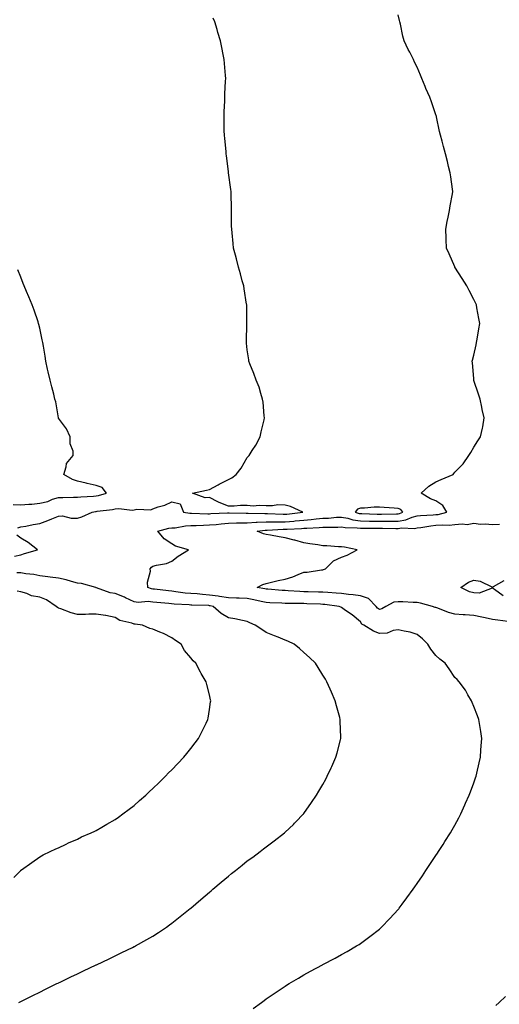
# Model space of a CAD drawing. Units: inches. Extents: x 858248 to 860243, y 7260938 to 7263578.
# Drawn here: x 859597 to 859852, y 7261231 to 7261753 of the extents above; entities that cross this region are included whole.
import ezdxf

# ---------------------------------------------------------------- set-up
doc = ezdxf.new("R2010")
doc.units = ezdxf.units.IN
doc.header["$MEASUREMENT"] = 0
doc.layers.add('Contour_85767260', color=7, linetype='Continuous', true_color=0x037c35)

msp = doc.modelspace()

# ---------------------------------------------------------------- linework, layer by layer
at = {"layer": 'Contour_85767260'}
for points in [[(859596.43, 7261483.54, 3386), (859598.05, 7261484.13, 3386), (859600.65, 7261484.52, 3386), (859604.57, 7261485.4, 3386), (859608.05, 7261485.84, 3386), (859612.41, 7261487.55, 3386), (859614.53, 7261488.39, 3386), (859618.05, 7261489.79, 3386), (859620.06, 7261489.91, 3386), (859624.78, 7261488.66, 3386), (859628.05, 7261488.76, 3386), (859630.44, 7261489.53, 3386), (859635.85, 7261491.92, 3386), (859637.68, 7261492.29, 3386), (859638.05, 7261492.33, 3386), (859638.55, 7261492.42, 3386), (859646.61, 7261493.37, 3386), (859648.05, 7261493.66, 3386), (859649.95, 7261493.82, 3386), (859657.02, 7261492.95, 3386), (859658.05, 7261493.09, 3386), (859659.58, 7261493.45, 3386), (859666.87, 7261493.1, 3386), (859668.05, 7261493.71, 3386), (859670.82, 7261494.69, 3386), (859674.34, 7261495.63, 3386), (859678.05, 7261497.36, 3386), (859682.51, 7261496.38, 3386), (859684.25, 7261491.92, 3386), (859687.54, 7261491.4, 3386), (859688.05, 7261491.41, 3386), (859688.55, 7261491.42, 3386), (859697.21, 7261491.08, 3386), (859698.05, 7261491.09, 3386), (859698.81, 7261491.16, 3386), (859707.62, 7261491.49, 3386), (859708.05, 7261491.52, 3386), (859708.44, 7261491.53, 3386), (859717.49, 7261491.36, 3386), (859718.05, 7261491.37, 3386), (859718.57, 7261491.39, 3386), (859727.3, 7261491.18, 3386), (859728.05, 7261491.21, 3386), (859728.76, 7261491.21, 3386), (859736.98, 7261490.85, 3386), (859738.05, 7261490.86, 3386), (859739.04, 7261490.93, 3386), (859747.43, 7261491.92, 3386), (859741.02, 7261494.89, 3386), (859738.05, 7261495.68, 3386), (859734.23, 7261495.74, 3386), (859731.37, 7261495.24, 3386), (859728.05, 7261495.32, 3386), (859724.43, 7261495.54, 3386), (859721.24, 7261495.1, 3386), (859718.05, 7261495.42, 3386), (859714.49, 7261495.48, 3386), (859711.17, 7261495.05, 3386), (859708.05, 7261495.13, 3386), (859703.2, 7261497.08, 3386), (859702.49, 7261497.48, 3386), (859698.05, 7261499.75, 3386), (859695.74, 7261499.61, 3386), (859688.96, 7261501.92, 3386), (859696.45, 7261503.51, 3386), (859698.05, 7261503.95, 3386), (859702.59, 7261506.46, 3386), (859703.17, 7261506.79, 3386), (859708.05, 7261509.23, 3386), (859709.92, 7261510.05, 3386), (859712.22, 7261511.92, 3386), (859714.72, 7261515.25, 3386), (859718.05, 7261520.83, 3386), (859718.52, 7261521.45, 3386), (859719.04, 7261521.92, 3386), (859720.68, 7261524.55, 3386), (859722.56, 7261527.41, 3386), (859724.93, 7261531.92, 3386), (859725.41, 7261534.57, 3386), (859726.96, 7261540.84, 3386), (859727.18, 7261541.92, 3386), (859727.03, 7261542.94, 3386), (859726.44, 7261550.31, 3386), (859726.14, 7261551.92, 3386), (859725.17, 7261554.79, 3386), (859724.26, 7261558.13, 3386), (859722.72, 7261561.92, 3386), (859721.55, 7261565.42, 3386), (859719.44, 7261570.53, 3386), (859718.92, 7261571.92, 3386), (859718.85, 7261572.72, 3386), (859718.05, 7261577.97, 3386), (859717.61, 7261581.48, 3386), (859717.55, 7261581.92, 3386), (859717.56, 7261582.41, 3386), (859717.88, 7261591.74, 3386), (859717.88, 7261591.92, 3386), (859717.88, 7261592.1, 3386), (859717.75, 7261601.62, 3386), (859717.74, 7261601.92, 3386), (859717.68, 7261602.28, 3386), (859716.42, 7261610.29, 3386), (859716.13, 7261611.92, 3386), (859715.38, 7261614.59, 3386), (859714.4, 7261618.27, 3386), (859713.37, 7261621.92, 3386), (859712.35, 7261626.23, 3386), (859711.79, 7261628.18, 3386), (859710.8, 7261631.92, 3386), (859710.57, 7261634.44, 3386), (859709.98, 7261639.99, 3386), (859709.81, 7261641.92, 3386), (859709.77, 7261643.64, 3386), (859709.74, 7261650.23, 3386), (859709.7, 7261651.92, 3386), (859709.61, 7261653.48, 3386), (859709.56, 7261660.42, 3386), (859709.47, 7261661.92, 3386), (859709.25, 7261663.12, 3386), (859708.16, 7261671.8, 3386), (859708.14, 7261671.92, 3386), (859708.13, 7261672, 3386), (859708.05, 7261672.51, 3386), (859707.02, 7261680.89, 3386), (859706.93, 7261681.92, 3386), (859706.81, 7261683.16, 3386), (859706.13, 7261690, 3386), (859705.94, 7261691.92, 3386), (859705.86, 7261694.11, 3386), (859705.85, 7261699.72, 3386), (859705.76, 7261701.92, 3386), (859705.78, 7261704.19, 3386), (859706.12, 7261709.99, 3386), (859706.15, 7261711.92, 3386), (859706.19, 7261713.79, 3386), (859706.56, 7261720.44, 3386), (859706.6, 7261721.92, 3386), (859706.47, 7261723.5, 3386), (859706, 7261729.87, 3386), (859705.83, 7261731.92, 3386), (859705.27, 7261734.69, 3386), (859704.54, 7261738.41, 3386), (859703.82, 7261741.92, 3386), (859702.52, 7261746.38, 3386), (859702.04, 7261747.93, 3386), (859700.84, 7261751.92, 3386), (859700.04, 7261753.9, 3386)], [(859721.22, 7261228.75, 3385), (859725.54, 7261231.92, 3385), (859726.98, 7261232.98, 3385), (859728.05, 7261233.79, 3385), (859732.9, 7261237.08, 3385), (859733.84, 7261237.71, 3385), (859738.05, 7261240.56, 3385), (859738.9, 7261241.07, 3385), (859740.3, 7261241.92, 3385), (859745.15, 7261244.82, 3385), (859748.05, 7261246.54, 3385), (859751.53, 7261248.43, 3385), (859757.98, 7261251.92, 3385), (859758.02, 7261251.95, 3385), (859758.05, 7261251.96, 3385), (859758.13, 7261252.01, 3385), (859764.57, 7261255.4, 3385), (859768.05, 7261257.28, 3385), (859771.02, 7261258.95, 3385), (859776.01, 7261261.92, 3385), (859777.27, 7261262.69, 3385), (859778.05, 7261263.21, 3385), (859782.97, 7261266.84, 3385), (859783.06, 7261266.91, 3385), (859788.05, 7261270.84, 3385), (859788.63, 7261271.34, 3385), (859789.24, 7261271.92, 3385), (859793.61, 7261276.36, 3385), (859798.05, 7261281.28, 3385), (859798.34, 7261281.63, 3385), (859798.57, 7261281.92, 3385), (859800.12, 7261283.99, 3385), (859802.64, 7261287.33, 3385), (859805.92, 7261291.92, 3385), (859806.8, 7261293.17, 3385), (859808.05, 7261294.97, 3385), (859810.85, 7261299.13, 3385), (859812.7, 7261301.92, 3385), (859814.85, 7261305.12, 3385), (859818.05, 7261309.81, 3385), (859818.89, 7261311.08, 3385), (859819.43, 7261311.92, 3385), (859821.8, 7261315.67, 3385), (859822.77, 7261317.2, 3385), (859825.77, 7261321.92, 3385), (859826.58, 7261323.38, 3385), (859828.05, 7261325.99, 3385), (859830.11, 7261329.86, 3385), (859831.22, 7261331.92, 3385), (859833.32, 7261336.66, 3385), (859833.75, 7261337.61, 3385), (859835.65, 7261341.92, 3385), (859836.31, 7261343.66, 3385), (859838.05, 7261348.38, 3385), (859838.96, 7261351.01, 3385), (859839.27, 7261351.92, 3385), (859839.63, 7261353.5, 3385), (859840.92, 7261359.05, 3385), (859841.55, 7261361.92, 3385), (859841.84, 7261365.71, 3385), (859842.01, 7261367.96, 3385), (859842.31, 7261371.92, 3385), (859841.8, 7261375.67, 3385), (859841.23, 7261378.74, 3385), (859840.75, 7261381.92, 3385), (859840.09, 7261383.96, 3385), (859838.05, 7261388.88, 3385), (859837.19, 7261391.06, 3385), (859836.8, 7261391.92, 3385), (859834.97, 7261395, 3385), (859833.6, 7261397.47, 3385), (859830.38, 7261401.92, 3385), (859829.33, 7261403.2, 3385), (859828.05, 7261404.27, 3385), (859825, 7261408.87, 3385), (859822.85, 7261411.92, 3385), (859820.12, 7261413.99, 3385), (859818.05, 7261415.88, 3385), (859815.31, 7261419.19, 3385), (859813.76, 7261421.92, 3385), (859810.89, 7261424.76, 3385), (859808.05, 7261427.11, 3385), (859804.34, 7261428.21, 3385), (859801.21, 7261428.77, 3385), (859798.05, 7261429.55, 3385), (859795.27, 7261429.14, 3385), (859792.13, 7261427.84, 3385), (859788.05, 7261427.53, 3385), (859784.9, 7261428.78, 3385), (859779.82, 7261431.92, 3385), (859778.7, 7261432.57, 3385), (859778.05, 7261433.77, 3385), (859773.65, 7261437.53, 3385), (859770.13, 7261439.84, 3385), (859768.05, 7261441.28, 3385), (859767.59, 7261441.46, 3385), (859766.73, 7261441.92, 3385), (859759.08, 7261442.95, 3385), (859758.05, 7261443.04, 3385), (859756.89, 7261443.08, 3385), (859749.52, 7261443.38, 3385), (859748.05, 7261443.43, 3385), (859746.48, 7261443.49, 3385), (859739.64, 7261443.51, 3385), (859738.05, 7261443.57, 3385), (859736.3, 7261443.67, 3385), (859730.01, 7261443.88, 3385), (859728.05, 7261444, 3385), (859725.45, 7261444.53, 3385), (859721.54, 7261445.41, 3385), (859718.05, 7261446.07, 3385), (859713.74, 7261446.23, 3385), (859712.42, 7261446.29, 3385), (859708.05, 7261446.45, 3385), (859703.37, 7261447.23, 3385), (859702.68, 7261447.29, 3385), (859698.05, 7261447.96, 3385), (859694.34, 7261448.21, 3385), (859691.44, 7261448.53, 3385), (859688.05, 7261448.78, 3385), (859685.18, 7261449.05, 3385), (859680.21, 7261449.76, 3385), (859678.05, 7261449.98, 3385), (859676.29, 7261450.16, 3385), (859668.89, 7261451.08, 3385), (859668.05, 7261451.17, 3385), (859667.37, 7261451.24, 3385), (859665.41, 7261451.92, 3385), (859665.21, 7261454.76, 3385), (859666.77, 7261460.64, 3385), (859666.57, 7261461.92, 3385), (859667.28, 7261462.69, 3385), (859668.05, 7261463.24, 3385), (859669.94, 7261463.8, 3385), (859675.24, 7261464.73, 3385), (859678.05, 7261465.95, 3385), (859681.36, 7261468.61, 3385), (859686.97, 7261471.92, 3385), (859680.04, 7261473.91, 3385), (859678.05, 7261475.19, 3385), (859673.92, 7261477.8, 3385), (859670.57, 7261481.92, 3385), (859676.55, 7261483.41, 3385), (859678.05, 7261483.64, 3385), (859679.81, 7261483.68, 3385), (859685.24, 7261484.73, 3385), (859688.05, 7261484.77, 3385), (859690.96, 7261484.83, 3385), (859694.85, 7261485.11, 3385), (859698.05, 7261485.16, 3385), (859701.6, 7261485.46, 3385), (859704.18, 7261485.79, 3385), (859708.05, 7261486.09, 3385), (859712.31, 7261486.18, 3385), (859713.71, 7261486.26, 3385), (859718.05, 7261486.33, 3385), (859722.68, 7261486.55, 3385), (859723.35, 7261486.63, 3385), (859728.05, 7261486.81, 3385), (859732.97, 7261486.84, 3385), (859733.12, 7261486.85, 3385), (859738.05, 7261486.87, 3385), (859742.74, 7261487.22, 3385), (859743.44, 7261487.31, 3385), (859748.05, 7261487.68, 3385), (859751.96, 7261488, 3385), (859754.47, 7261488.34, 3385), (859758.05, 7261488.66, 3385), (859761.17, 7261488.8, 3385), (859765.32, 7261489.2, 3385), (859768.05, 7261489.32, 3385), (859771.25, 7261488.72, 3385), (859774, 7261487.87, 3385), (859778.05, 7261487.3, 3385), (859782.74, 7261487.23, 3385), (859783.34, 7261487.2, 3385), (859788.05, 7261487.14, 3385), (859792.81, 7261487.15, 3385), (859793.3, 7261487.17, 3385), (859798.05, 7261487.18, 3385), (859802.14, 7261487.83, 3385), (859805.35, 7261489.22, 3385), (859808.05, 7261489.92, 3385), (859809.85, 7261490.12, 3385), (859816.62, 7261490.49, 3385), (859818.05, 7261490.64, 3385), (859819.23, 7261490.74, 3385), (859823.77, 7261491.92, 3385), (859821.65, 7261495.52, 3385), (859818.05, 7261497.98, 3385), (859815.19, 7261499.06, 3385), (859810.17, 7261501.92, 3385), (859814.18, 7261505.79, 3385), (859818.05, 7261508.02, 3385), (859820.73, 7261509.24, 3385), (859827.1, 7261511.92, 3385), (859827.56, 7261512.41, 3385), (859828.05, 7261513.12, 3385), (859832.42, 7261517.55, 3385), (859835.44, 7261521.92, 3385), (859836.46, 7261523.5, 3385), (859838.05, 7261526.46, 3385), (859840.27, 7261529.69, 3385), (859841.69, 7261531.92, 3385), (859842.68, 7261536.55, 3385), (859842.87, 7261537.11, 3385), (859843.58, 7261541.92, 3385), (859842.57, 7261546.44, 3385), (859842.31, 7261547.65, 3385), (859841.38, 7261551.92, 3385), (859840.59, 7261554.46, 3385), (859838.14, 7261561.82, 3385), (859838.11, 7261561.92, 3385), (859838.11, 7261561.98, 3385), (859838.05, 7261562.78, 3385), (859837.31, 7261571.18, 3385), (859837.23, 7261571.92, 3385), (859837.4, 7261572.56, 3385), (859838.05, 7261575.12, 3385), (859839.29, 7261580.68, 3385), (859839.52, 7261581.92, 3385), (859839.8, 7261583.67, 3385), (859840.8, 7261589.17, 3385), (859841.23, 7261591.92, 3385), (859840.71, 7261594.59, 3385), (859839.77, 7261600.2, 3385), (859839.47, 7261601.92, 3385), (859839, 7261602.87, 3385), (859838.05, 7261604.66, 3385), (859835.55, 7261609.42, 3385), (859834.31, 7261611.92, 3385), (859831.9, 7261615.77, 3385), (859828.05, 7261621.89, 3385), (859828.02, 7261621.95, 3385), (859825.01, 7261628.87, 3385), (859823.63, 7261631.92, 3385), (859823.43, 7261636.54, 3385), (859823.42, 7261637.29, 3385), (859823.19, 7261641.92, 3385), (859823.97, 7261646, 3385), (859824.5, 7261648.38, 3385), (859825.23, 7261651.92, 3385), (859825.61, 7261654.35, 3385), (859826.83, 7261660.7, 3385), (859827.03, 7261661.92, 3385), (859826.84, 7261663.13, 3385), (859825.95, 7261669.82, 3385), (859825.59, 7261671.92, 3385), (859824.74, 7261675.23, 3385), (859824.09, 7261677.96, 3385), (859823.06, 7261681.92, 3385), (859821.99, 7261685.87, 3385), (859821.32, 7261688.65, 3385), (859820.48, 7261691.92, 3385), (859819.96, 7261693.82, 3385), (859818.31, 7261701.66, 3385), (859818.25, 7261701.92, 3385), (859818.2, 7261702.07, 3385), (859818.05, 7261702.56, 3385), (859815.59, 7261709.46, 3385), (859814.78, 7261711.92, 3385), (859812.74, 7261716.61, 3385), (859812.34, 7261717.63, 3385), (859810.6, 7261721.92, 3385), (859809.79, 7261723.66, 3385), (859808.05, 7261727.96, 3385), (859806.7, 7261730.57, 3385), (859806.15, 7261731.92, 3385), (859804.15, 7261735.82, 3385), (859803.37, 7261737.24, 3385), (859801.27, 7261741.92, 3385), (859800.55, 7261744.42, 3385), (859799.24, 7261750.73, 3385), (859798.94, 7261751.92, 3385), (859798.75, 7261752.61, 3385), (859798.05, 7261755.69, 3385)], [(859593.95, 7261496.02, 3387), (859598.05, 7261495.8, 3387), (859602.3, 7261496.17, 3387), (859603.79, 7261496.18, 3387), (859608.05, 7261496.63, 3387), (859612.37, 7261497.6, 3387), (859614.86, 7261498.73, 3387), (859618.05, 7261499.78, 3387), (859620.26, 7261499.7, 3387), (859626.04, 7261499.91, 3387), (859628.05, 7261499.84, 3387), (859629.89, 7261500.08, 3387), (859636.52, 7261500.4, 3387), (859638.05, 7261500.57, 3387), (859639.2, 7261500.78, 3387), (859643.51, 7261501.92, 3387), (859641.14, 7261505.01, 3387), (859638.05, 7261506.06, 3387), (859633.22, 7261507.1, 3387), (859632.72, 7261507.25, 3387), (859628.05, 7261508.43, 3387), (859625.37, 7261509.23, 3387), (859620.79, 7261511.92, 3387), (859622.12, 7261515.99, 3387), (859622.17, 7261517.8, 3387), (859625.7, 7261521.92, 3387), (859625.69, 7261524.28, 3387), (859624.21, 7261528.08, 3387), (859624.21, 7261531.92, 3387), (859622.21, 7261536.08, 3387), (859618.05, 7261541.75, 3387), (859617.99, 7261541.86, 3387), (859617.97, 7261541.92, 3387), (859617.94, 7261542.03, 3387), (859616.54, 7261550.42, 3387), (859616.11, 7261551.92, 3387), (859615.46, 7261554.51, 3387), (859614.55, 7261558.41, 3387), (859613.63, 7261561.92, 3387), (859612.52, 7261566.39, 3387), (859612.26, 7261567.71, 3387), (859611.3, 7261571.92, 3387), (859610.85, 7261574.72, 3387), (859609.97, 7261580, 3387), (859609.66, 7261581.92, 3387), (859609.4, 7261583.27, 3387), (859608.05, 7261589.56, 3387), (859607.6, 7261591.47, 3387), (859607.48, 7261591.92, 3387), (859607.17, 7261592.8, 3387), (859605.1, 7261598.97, 3387), (859603.99, 7261601.92, 3387), (859602.28, 7261606.15, 3387), (859601.02, 7261608.95, 3387), (859599.73, 7261611.92, 3387), (859599.31, 7261613.18, 3387), (859598.05, 7261616.54, 3387), (859596.54, 7261620.41, 3387)], [(859856.08, 7261433.89, 3384), (859850.78, 7261434.64, 3384), (859848.05, 7261435.08, 3384), (859844.04, 7261435.92, 3384), (859842.36, 7261436.23, 3384), (859838.05, 7261437.21, 3384), (859833.57, 7261437.44, 3384), (859832.42, 7261437.55, 3384), (859828.05, 7261437.79, 3384), (859824.75, 7261438.63, 3384), (859819, 7261440.96, 3384), (859818.05, 7261441.28, 3384), (859817.56, 7261441.43, 3384), (859816.23, 7261441.92, 3384), (859809.88, 7261443.75, 3384), (859808.05, 7261444.01, 3384), (859805.94, 7261444.03, 3384), (859800.52, 7261444.39, 3384), (859798.05, 7261444.41, 3384), (859795.78, 7261444.19, 3384), (859791.51, 7261441.92, 3384), (859789.28, 7261440.69, 3384), (859788.05, 7261440.24, 3384), (859787.07, 7261440.93, 3384), (859786.4, 7261441.92, 3384), (859782.21, 7261446.08, 3384), (859778.05, 7261447.59, 3384), (859774.24, 7261448.11, 3384), (859771.68, 7261448.3, 3384), (859768.05, 7261448.73, 3384), (859765.14, 7261449.02, 3384), (859760.72, 7261449.25, 3384), (859758.05, 7261449.49, 3384), (859755.7, 7261449.57, 3384), (859750.3, 7261449.67, 3384), (859748.05, 7261449.74, 3384), (859745.94, 7261449.81, 3384), (859739.72, 7261450.25, 3384), (859738.05, 7261450.32, 3384), (859736.53, 7261450.41, 3384), (859728.91, 7261451.05, 3384), (859728.05, 7261451.11, 3384), (859727.37, 7261451.25, 3384), (859723.22, 7261451.92, 3384), (859726.36, 7261453.61, 3384), (859728.05, 7261454.15, 3384), (859730.93, 7261454.8, 3384), (859734.35, 7261455.61, 3384), (859738.05, 7261456.43, 3384), (859742.27, 7261457.69, 3384), (859745.02, 7261458.89, 3384), (859748.05, 7261460.02, 3384), (859749.78, 7261460.19, 3384), (859757.46, 7261461.32, 3384), (859758.05, 7261461.39, 3384), (859758.46, 7261461.51, 3384), (859759.43, 7261461.92, 3384), (859763.79, 7261466.18, 3384), (859768.05, 7261468.11, 3384), (859770.9, 7261469.07, 3384), (859776.32, 7261471.92, 3384), (859769.55, 7261473.42, 3384), (859768.05, 7261473.53, 3384), (859766.38, 7261473.59, 3384), (859760.2, 7261474.07, 3384), (859758.05, 7261474.13, 3384), (859755.45, 7261474.52, 3384), (859751.25, 7261475.11, 3384), (859748.05, 7261475.6, 3384), (859743.21, 7261477.09, 3384), (859742.82, 7261477.14, 3384), (859738.05, 7261478.31, 3384), (859734.89, 7261478.77, 3384), (859730.29, 7261479.67, 3384), (859728.05, 7261480.04, 3384), (859726.61, 7261480.48, 3384), (859723.21, 7261481.92, 3384), (859727.56, 7261482.41, 3384), (859728.05, 7261482.43, 3384), (859728.56, 7261482.43, 3384), (859737.09, 7261482.89, 3384), (859738.05, 7261482.89, 3384), (859739.1, 7261482.96, 3384), (859746.71, 7261483.26, 3384), (859748.05, 7261483.38, 3384), (859749.63, 7261483.5, 3384), (859756.21, 7261483.76, 3384), (859758.05, 7261483.92, 3384), (859760.14, 7261484.01, 3384), (859765.98, 7261483.99, 3384), (859768.05, 7261484.09, 3384), (859769.87, 7261483.75, 3384), (859776.29, 7261483.68, 3384), (859778.05, 7261483.43, 3384), (859779.54, 7261483.41, 3384), (859786.46, 7261483.51, 3384), (859788.05, 7261483.48, 3384), (859789.62, 7261483.49, 3384), (859796.68, 7261483.3, 3384), (859798.05, 7261483.3, 3384), (859799.69, 7261483.56, 3384), (859806.72, 7261483.25, 3384), (859808.05, 7261483.59, 3384), (859809.94, 7261483.8, 3384), (859815.3, 7261484.66, 3384), (859818.05, 7261484.95, 3384), (859821.35, 7261485.22, 3384), (859824.98, 7261485, 3384), (859828.05, 7261485.35, 3384), (859831.87, 7261485.75, 3384), (859834.51, 7261485.46, 3384), (859838.05, 7261486.05, 3384), (859841.66, 7261485.53, 3384), (859844.18, 7261485.79, 3384), (859848.05, 7261485.44, 3384), (859851.72, 7261485.59, 3384)], [(859594.73, 7261468.6, 3386), (859598.05, 7261469.38, 3386), (859599.98, 7261470, 3386), (859606.83, 7261471.92, 3386), (859601.98, 7261475.85, 3386), (859598.05, 7261478.06, 3386), (859595.93, 7261479.8, 3386)], [(859596.94, 7261231.92, 3386), (859597.68, 7261232.29, 3386), (859598.05, 7261232.49, 3386), (859599.16, 7261233.03, 3386), (859604.39, 7261235.58, 3386), (859608.05, 7261237.45, 3386), (859611.06, 7261238.9, 3386), (859617.17, 7261241.92, 3386), (859617.76, 7261242.2, 3386), (859618.05, 7261242.35, 3386), (859618.88, 7261242.75, 3386), (859624.53, 7261245.45, 3386), (859628.05, 7261247.13, 3386), (859631.3, 7261248.68, 3386), (859637.99, 7261251.85, 3386), (859638.05, 7261251.89, 3386), (859638.12, 7261251.92, 3386), (859644.85, 7261255.12, 3386), (859648.05, 7261256.66, 3386), (859651.6, 7261258.38, 3386), (859657.23, 7261261.1, 3386), (859658.05, 7261261.5, 3386), (859658.33, 7261261.65, 3386), (859658.83, 7261261.92, 3386), (859664.75, 7261265.22, 3386), (859668.05, 7261267.15, 3386), (859670.95, 7261269.02, 3386), (859675.25, 7261271.92, 3386), (859676.91, 7261273.06, 3386), (859678.05, 7261273.89, 3386), (859682.55, 7261277.43, 3386), (859687.85, 7261281.72, 3386), (859688.05, 7261281.88, 3386), (859688.1, 7261281.92, 3386), (859693.48, 7261286.49, 3386), (859698.05, 7261290.42, 3386), (859698.86, 7261291.11, 3386), (859699.81, 7261291.92, 3386), (859704.25, 7261295.72, 3386), (859708.05, 7261298.95, 3386), (859709.69, 7261300.28, 3386), (859711.77, 7261301.92, 3386), (859715.26, 7261304.71, 3386), (859718.05, 7261306.95, 3386), (859720.93, 7261309.04, 3386), (859724.84, 7261311.92, 3386), (859726.65, 7261313.32, 3386), (859728.05, 7261314.42, 3386), (859732.36, 7261317.61, 3386), (859737.83, 7261321.92, 3386), (859737.95, 7261322.03, 3386), (859738.05, 7261322.13, 3386), (859742.49, 7261326.36, 3386), (859743.06, 7261326.91, 3386), (859743.67, 7261327.55, 3386), (859747.87, 7261331.92, 3386), (859747.95, 7261332.02, 3386), (859748.05, 7261332.14, 3386), (859752.1, 7261337.87, 3386), (859754.8, 7261341.92, 3386), (859756.04, 7261343.93, 3386), (859758.05, 7261347.42, 3386), (859759.63, 7261350.35, 3386), (859760.45, 7261351.92, 3386), (859762.47, 7261356.33, 3386), (859762.84, 7261357.13, 3386), (859764.97, 7261361.92, 3386), (859765.65, 7261364.32, 3386), (859767.4, 7261371.27, 3386), (859767.57, 7261371.92, 3386), (859767.57, 7261372.4, 3386), (859767.3, 7261381.17, 3386), (859767.29, 7261381.92, 3386), (859767.03, 7261382.95, 3386), (859765.29, 7261389.17, 3386), (859764.6, 7261391.92, 3386), (859762.6, 7261396.46, 3386), (859761.92, 7261398.05, 3386), (859760.24, 7261401.92, 3386), (859759.41, 7261403.28, 3386), (859758.05, 7261405.54, 3386), (859755.69, 7261409.56, 3386), (859754.28, 7261411.92, 3386), (859751.05, 7261414.92, 3386), (859748.05, 7261417.55, 3386), (859745.73, 7261419.6, 3386), (859742.96, 7261421.92, 3386), (859739.59, 7261423.46, 3386), (859738.05, 7261424.08, 3386), (859734.37, 7261425.6, 3386), (859732.52, 7261426.39, 3386), (859728.05, 7261428.14, 3386), (859725.82, 7261429.69, 3386), (859722.31, 7261431.92, 3386), (859719.33, 7261433.21, 3386), (859718.05, 7261433.95, 3386), (859715.57, 7261434.4, 3386), (859711.42, 7261435.29, 3386), (859708.05, 7261435.86, 3386), (859704.24, 7261438.11, 3386), (859699.89, 7261441.92, 3386), (859698.4, 7261442.26, 3386), (859698.05, 7261442.31, 3386), (859697.63, 7261442.34, 3386), (859688.72, 7261442.59, 3386), (859688.05, 7261442.63, 3386), (859687.26, 7261442.71, 3386), (859679.29, 7261443.16, 3386), (859676.53, 7261443.44, 3386), (859670.12, 7261443.99, 3386), (859668.05, 7261444.21, 3386), (859665.48, 7261444.49, 3386), (859660.16, 7261444.03, 3386), (859658.05, 7261444.39, 3386), (859653.47, 7261446.5, 3386), (859652.91, 7261446.78, 3386), (859648.05, 7261448.73, 3386), (859645.34, 7261449.21, 3386), (859638.17, 7261451.8, 3386), (859638.05, 7261451.83, 3386), (859637.97, 7261451.84, 3386), (859637.74, 7261451.92, 3386), (859630.15, 7261454.02, 3386), (859628.05, 7261454.27, 3386), (859624.84, 7261455.13, 3386), (859622.12, 7261455.99, 3386), (859618.05, 7261456.95, 3386), (859613.64, 7261457.52, 3386), (859612.28, 7261457.69, 3386), (859608.05, 7261458.24, 3386), (859604.93, 7261458.8, 3386), (859600.7, 7261459.27, 3386), (859598.05, 7261459.69, 3386), (859595.85, 7261459.72, 3386)], [(859853.67, 7261447.54, 3383), (859849.04, 7261450.92, 3383), (859848.05, 7261451.65, 3383), (859847.8, 7261451.68, 3383), (859841, 7261448.97, 3383), (859838.05, 7261449.1, 3383), (859835.83, 7261449.7, 3383), (859831.3, 7261451.92, 3383), (859835.24, 7261454.73, 3383), (859838.05, 7261455.79, 3383), (859841.46, 7261455.33, 3383), (859847.69, 7261452.28, 3383), (859848.05, 7261452.18, 3383), (859848.56, 7261452.43, 3383), (859854.23, 7261455.74, 3383)], [(859594.3, 7261298.17, 3387), (859597.98, 7261301.92, 3387), (859598.02, 7261301.95, 3387), (859598.05, 7261302, 3387), (859598.34, 7261302.21, 3387), (859603.83, 7261306.15, 3387), (859608.05, 7261309.08, 3387), (859609.8, 7261310.16, 3387), (859613.66, 7261311.92, 3387), (859616.59, 7261313.38, 3387), (859618.05, 7261313.98, 3387), (859622.04, 7261315.91, 3387), (859623.37, 7261316.6, 3387), (859628.05, 7261318.56, 3387), (859630.26, 7261319.71, 3387), (859635.23, 7261321.92, 3387), (859637.17, 7261322.81, 3387), (859638.05, 7261323.15, 3387), (859641.04, 7261324.91, 3387), (859643.56, 7261326.41, 3387), (859648.05, 7261328.97, 3387), (859649.75, 7261330.22, 3387), (859652.05, 7261331.92, 3387), (859655.48, 7261334.5, 3387), (859658.05, 7261336.44, 3387), (859660.97, 7261339, 3387), (859664.28, 7261341.92, 3387), (859666.23, 7261343.74, 3387), (859668.05, 7261345.44, 3387), (859671.35, 7261348.62, 3387), (859674.75, 7261351.92, 3387), (859676.36, 7261353.61, 3387), (859678.05, 7261355.36, 3387), (859681.26, 7261358.71, 3387), (859684.4, 7261361.92, 3387), (859686, 7261363.97, 3387), (859688.05, 7261366.51, 3387), (859690.41, 7261369.57, 3387), (859692.23, 7261371.92, 3387), (859694.14, 7261375.84, 3387), (859696.22, 7261380.08, 3387), (859697.12, 7261381.92, 3387), (859697.24, 7261382.73, 3387), (859698.05, 7261387.35, 3387), (859698.63, 7261391.34, 3387), (859698.69, 7261391.92, 3387), (859698.56, 7261392.43, 3387), (859698.05, 7261395.03, 3387), (859696.63, 7261400.5, 3387), (859696.28, 7261401.92, 3387), (859693.59, 7261406.37, 3387), (859693.17, 7261407.04, 3387), (859690.75, 7261411.92, 3387), (859689.29, 7261413.16, 3387), (859688.05, 7261414.7, 3387), (859684.77, 7261418.64, 3387), (859683.04, 7261421.92, 3387), (859680.04, 7261423.9, 3387), (859678.05, 7261425.19, 3387), (859673.61, 7261427.49, 3387), (859671.73, 7261428.24, 3387), (859668.05, 7261429.87, 3387), (859666.42, 7261430.29, 3387), (859662.54, 7261431.92, 3387), (859658.72, 7261432.59, 3387), (859658.05, 7261432.6, 3387), (859656.94, 7261433.03, 3387), (859650.56, 7261434.43, 3387), (859648.05, 7261436.14, 3387), (859643.16, 7261437.04, 3387), (859642.91, 7261437.06, 3387), (859638.05, 7261437.83, 3387), (859634, 7261437.88, 3387), (859632.29, 7261437.67, 3387), (859628.05, 7261437.71, 3387), (859624.68, 7261438.55, 3387), (859619.31, 7261440.66, 3387), (859618.05, 7261441.06, 3387), (859617.45, 7261441.31, 3387), (859616.81, 7261441.92, 3387), (859611.61, 7261445.47, 3387), (859608.05, 7261446.8, 3387), (859603.76, 7261447.62, 3387), (859601.23, 7261448.74, 3387), (859598.05, 7261449.66, 3387), (859596.13, 7261450, 3387)], [(859849.68, 7261230.29, 3384), (859851.46, 7261231.92, 3384), (859854.84, 7261235.13, 3384)]]:
    msp.add_polyline3d(points, dxfattribs=at)
msp.add_polyline3d([(859798.05, 7261491.08, 3386), (859798.78, 7261491.19, 3386), (859800.46, 7261491.92, 3386), (859799.41, 7261493.28, 3386), (859798.05, 7261493.87, 3386), (859795.94, 7261494.03, 3386), (859790.59, 7261494.46, 3386), (859788.05, 7261494.65, 3386), (859785.37, 7261494.6, 3386), (859780.15, 7261494.02, 3386), (859778.05, 7261493.97, 3386), (859776.51, 7261493.46, 3386), (859775.28, 7261491.92, 3386), (859777.39, 7261491.27, 3386), (859778.05, 7261491.17, 3386), (859778.81, 7261491.16, 3386), (859786.94, 7261490.82, 3386), (859788.05, 7261490.8, 3386), (859789.17, 7261490.8, 3386), (859797.2, 7261491.07, 3386)], close=True, dxfattribs=at)

doc.saveas('drawing.dxf')
